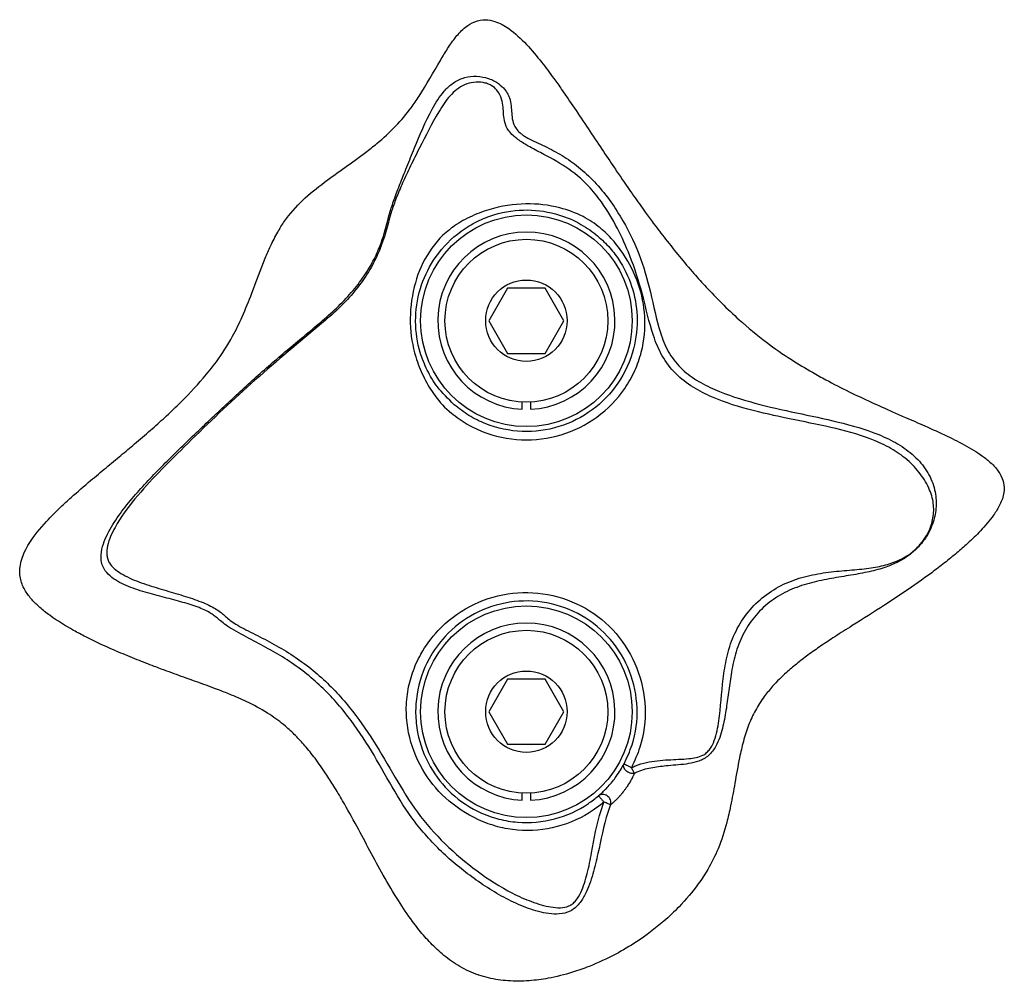
# Model space of a CAD drawing. Units: inches. Extents: x 0.5 to 17.3, y 0.1 to 10.6.
# Drawn here: x 2.7 to 2.8, y 3.2 to 3.4 of the extents above; entities that cross this region are included whole.
import ezdxf

# ---------------------------------------------------------------- set-up
doc = ezdxf.new("R2010")
doc.units = ezdxf.units.IN
doc.header["$MEASUREMENT"] = 0

msp = doc.modelspace()

# ---------------------------------------------------------------- linework, layer by layer
at = {"color": 7, "linetype": 'Continuous', "lineweight": 25}
for p, q in [((2.767985364389157, 3.340434595752272), (2.764978331800265, 3.335226327029747)), ((2.773999429566941, 3.340434595752272), (2.767985364389157, 3.340434595752272)), ((2.777006462155833, 3.335226327029747), (2.773999429566941, 3.340434595752272)), ((2.764978331800265, 3.335226327029747), (2.767985364389157, 3.330017960530575)), ((2.773999429566941, 3.330017960530575), (2.777006462155833, 3.335226327029747)), ((2.767985364389157, 3.330017960530575), (2.773999429566941, 3.330017960530575)), ((2.77034135531925, 3.321074623844764), (2.77034135531925, 3.322221739482075)), ((2.771643438636848, 3.322221739482075), (2.771643438636848, 3.321074623844764)), ((2.767985364389157, 3.277934686645444), (2.764978331800265, 3.272726320146272)), ((2.773999429566941, 3.277934686645444), (2.767985364389157, 3.277934686645444)), ((2.777006462155833, 3.272726320146272), (2.773999429566941, 3.277934686645444)), ((2.764978331800265, 3.272726320146272), (2.767985364389157, 3.267517953647099)), ((2.773999429566941, 3.267517953647099), (2.777006462155833, 3.272726320146272)), ((2.767985364389157, 3.267517953647099), (2.773999429566941, 3.267517953647099)), ((2.77034135531925, 3.258574616961288), (2.77034135531925, 3.259721732598599)), ((2.771643438636848, 3.259721732598599), (2.771643438636848, 3.258574616961288)), ((2.782505890639854, 3.25927098225015), (2.7825054750891, 3.259269222270481))]:
    msp.add_line(p, q, dxfattribs=at)
for centre, radius in [((2.770992396978051, 3.335226308571315), 0.01691666666666747), ((2.770992396978052, 3.335226308571328), 0.01302083333333348), ((2.770992396978051, 3.335226308571331), 0.006510416666667851), ((2.770992396978043, 3.272726308571317), 0.01691666666666737), ((2.770992396978052, 3.272726308571327), 0.01302083333333348), ((2.770992396978051, 3.272726308571331), 0.006510416666666963)]:
    msp.add_circle(centre, radius, dxfattribs=at)
for centre, radius, start, end in [((2.77099239697805, 3.335226308571328), 0.01416666666666065, 272.6340058030898, 267.3659941969099), ((2.77099239697805, 3.272726308571328), 0.01416666666666154, 272.6340058030897, 267.3659941969101)]:
    msp.add_arc(centre, radius, start, end, dxfattribs=at)
for points, knots in [([(2.716577143921029, 3.278108729079335), (2.718368478123638, 3.277474644909094), (2.720805400581352, 3.276612039845064), (2.724167883870182, 3.27528485971495), (2.726896033349316, 3.274073540403779), (2.72981193260021, 3.272456063232658), (2.732254628366787, 3.270643359539397), (2.73408933737046, 3.268932278615627), (2.735672973695995, 3.267213043753223), (2.737303288411721, 3.265178924765351), (2.738829303470092, 3.263009669255457), (2.740280670673043, 3.26073764547376), (2.741939362112368, 3.257946795503759), (2.74455929599862, 3.253193757246785), (2.747386978917172, 3.247785039368332), (2.750362229841, 3.242703900493863), (2.752508919541123, 3.239511358058846), (2.75449232110515, 3.236999732722279), (2.756435500916789, 3.234922750743898), (2.758705132535293, 3.232985339719475), (2.76091734309644, 3.231619951380144), (2.762513689390762, 3.230927508939449), (2.763180700242651, 3.23068715583696), (2.763851159172089, 3.230456972732349), (2.765415899832773, 3.230012943106121), (2.76812843428635, 3.229626320915143), (2.771335765137636, 3.229659453492163), (2.774796534768579, 3.230116773478072), (2.777991407801494, 3.230914926212152), (2.781616371813596, 3.232191084076152), (2.785061153108924, 3.233787244050308), (2.789090987785544, 3.236175936950857), (2.792483891108811, 3.238728323392118), (2.795788149150667, 3.241845115706848), (2.798145982414064, 3.244625580223529), (2.800210911482103, 3.24775632260656), (2.801839369664292, 3.251002082617263), (2.802936868054454, 3.254461229152023), (2.803739139587576, 3.257991477752842), (2.804360905111231, 3.261466362349022), (2.804957189812905, 3.264917772765076), (2.805658881427646, 3.268005287135705), (2.806449549126493, 3.270549331066403), (2.807557336102421, 3.272966765858476), (2.808898521481725, 3.27503546451736), (2.810564756047821, 3.277069071836282), (2.812304655719039, 3.278790713540962), (2.814219802780808, 3.280416789745934), (2.816064860913381, 3.281829579160001), (2.81811591381733, 3.283271688717423), (2.820484775676789, 3.284837001013942), (2.823890626408367, 3.286995010018453), (2.82764518102523, 3.289338181582685), (2.831890975381246, 3.292145328885737), (2.835083164404324, 3.294394095435898), (2.837853978071624, 3.296502647245786), (2.839767706560382, 3.29805234178674), (2.841709659767988, 3.299746522905976), (2.843723858419064, 3.301694881660873), (2.845503545433905, 3.303763097176387), (2.846786674761484, 3.305820200335277), (2.847439433127288, 3.30760796683749), (2.84739073846783, 3.309383117984065), (2.846727972136579, 3.310911817055126), (2.845635375495517, 3.312229380883147), (2.843863658667043, 3.313727396975966), (2.841379607937561, 3.315247917531007), (2.83815813899467, 3.316868645125087), (2.834876433563754, 3.318352536109606), (2.831992056823267, 3.31961212068561), (2.827932841337613, 3.321389198921807), (2.823659118193107, 3.323322310207871), (2.81937818556311, 3.325503927187996), (2.816292962958861, 3.327211207839936), (2.813087560837392, 3.329144838748542), (2.809128372120969, 3.331885632550156), (2.805441086642103, 3.334953241767984), (2.802281253276935, 3.337948895386841), (2.799884121580388, 3.340431758234272), (2.79763901183807, 3.342921512758279), (2.795463846106184, 3.345487133225167), (2.793307520316918, 3.348185240774578), (2.791499661568961, 3.350560161870161), (2.789795115413364, 3.352875144690724), (2.788122683112576, 3.355215866039983), (2.786482013387653, 3.357580548958042), (2.784794426543828, 3.360059396716285), (2.782991431638391, 3.362749553177808), (2.780869455032378, 3.365947192184804), (2.778740170245336, 3.369139579450932), (2.77691314766904, 3.371812789359171), (2.775175385824999, 3.374257716289789), (2.773348145170334, 3.376698160202878), (2.771039267424537, 3.379449015486035), (2.76889653130413, 3.381481519923509), (2.767110169198724, 3.382613029080556), (2.765874623802883, 3.38316143722803), (2.764372105347737, 3.383446840709546), (2.762702818659442, 3.383130442386284), (2.76107673120408, 3.382121692911386), (2.759651465341019, 3.380601716787291), (2.758391600794664, 3.378754321377767), (2.756472995473638, 3.375569661760287), (2.754662066395198, 3.372329658171454), (2.752279196159094, 3.368833060867935), (2.750097906356696, 3.366216253730218), (2.747562618981825, 3.363922149636652), (2.744809204136932, 3.36175109515249), (2.741993762142793, 3.359736921572314), (2.738555032396244, 3.357300024105032), (2.735159852686422, 3.354592720446463), (2.732697517014385, 3.351826218813108), (2.731125030631505, 3.349276516663619), (2.730124011858573, 3.347293781339733), (2.728724187444566, 3.344049873219833), (2.727347995603941, 3.340229589154449), (2.725666503638873, 3.336036312850562), (2.723868802269731, 3.332312399144115), (2.721767055545554, 3.329018006386981), (2.718856551737683, 3.325406404378075), (2.716052404439698, 3.322473337177084), (2.713176842056031, 3.319762278748315), (2.710812318316924, 3.317652518557661), (2.70846394720466, 3.315641670938124), (2.706089527476647, 3.313656096682589), (2.703742589634047, 3.311712354688996), (2.701077989250971, 3.309491466589678), (2.698642341356505, 3.307399047126977), (2.696270722512194, 3.305227263530409), (2.693911914122702, 3.302876243127058), (2.691942184699448, 3.300502862018227), (2.690766787847709, 3.29839386992208), (2.690261884783983, 3.297132697860261), (2.689996514179109, 3.295970945211668), (2.689948219156616, 3.294859424269606), (2.690087641490589, 3.293854462746757), (2.690412812628886, 3.292886072975402), (2.69099810261207, 3.291785534081685), (2.691917012541414, 3.290597269583396), (2.69322726870845, 3.28931968014312), (2.695394897330328, 3.287605930629778), (2.697884465199235, 3.286079985066306), (2.701562277970958, 3.284133162786754), (2.704974057690536, 3.282579653767063), (2.708651870473882, 3.281068932353671), (2.711241585676291, 3.28006514475018), (2.71384592498635, 3.279091476718096), (2.715552752573565, 3.278477325739642), (2.716577143921029, 3.278108729079335)], [0, 0, 0, 0, 0.01242898106856647, 0.016908326234372, 0.0236442153266066, 0.03194519630775636, 0.0386631988245708, 0.04348499802627721, 0.04833701411061629, 0.05394154574214938, 0.06052511419359648, 0.06567642517417284, 0.07157468873619104, 0.08175901427078637, 0.1011747007027597, 0.1114938399039986, 0.1202610796960297, 0.126316383931317, 0.132411167030306, 0.138838323120054, 0.145785124494187, 0.149319464166363, 0.1502019815571322, 0.150422625248268, 0.1539565505643342, 0.1608241042473625, 0.1682614830192873, 0.1748685416897851, 0.1836214877201542, 0.1897459005669132, 0.1999911440706842, 0.2083935263285636, 0.2203582874193433, 0.2276687546662129, 0.2380801485871265, 0.2441136329693805, 0.2521728182730684, 0.2617463148031072, 0.2677683779372311, 0.2758512227378792, 0.2848336760726558, 0.2906773002478362, 0.2965530319285886, 0.3022287862493279, 0.3080141355811703, 0.3126273730941713, 0.3194060833523691, 0.323990375263728, 0.3290565857246525, 0.3346013790812935, 0.3403886798175081, 0.3476282435863949, 0.3609761585446323, 0.3693378150233606, 0.3809213248868352, 0.3865104572191823, 0.3921118227800328, 0.3970268348584157, 0.4033631034739856, 0.4104378119026711, 0.4148029466773408, 0.4191879352753828, 0.4226721399123494, 0.4261390355722103, 0.4298795219519073, 0.4337763992913278, 0.4412723309344229, 0.4488606550744155, 0.4573653381674604, 0.464826576383239, 0.4694501211331567, 0.486352282321497, 0.4954997842271758, 0.5008717312916664, 0.5094159441858392, 0.5199776438981347, 0.532339094287369, 0.5407482334680568, 0.5484513142087379, 0.5549087106636685, 0.5626758967172126, 0.5704504416941203, 0.5774998091780342, 0.5821990361291622, 0.5892556989970229, 0.5963175582313412, 0.6010257183179066, 0.6088720218742948, 0.6175018355792469, 0.6261297313872284, 0.6339740731167837, 0.6386809586303682, 0.6457518913563012, 0.6539068721578495, 0.6621790672744725, 0.6649140309352357, 0.6677042664569195, 0.6709825701167796, 0.6747634563398998, 0.6785101992783275, 0.683315669502048, 0.6882860729101119, 0.6931195223510236, 0.7076367815678947, 0.7125410637233531, 0.7207842093892316, 0.7298509609700389, 0.7348490265616752, 0.743719702621106, 0.752488197249616, 0.7624244090436989, 0.7720749470259949, 0.7765109983880505, 0.781991643710422, 0.7865892017500025, 0.7996149853640426, 0.8085445041954363, 0.816132513202063, 0.826635538688378, 0.8340162572575028, 0.8464497292146428, 0.8531410869408012, 0.8598675526030946, 0.8671766405856376, 0.87336437306928, 0.8801147072860699, 0.8871107657162639, 0.8960552299945236, 0.901117795648665, 0.9081398204882831, 0.9178516100436136, 0.9211423466700729, 0.9238962174469629, 0.9267133482410879, 0.9288923064393967, 0.9311401581646763, 0.9333097692615603, 0.9355401278641872, 0.9392652108349594, 0.943081758830667, 0.9474881782533563, 0.9573154730535428, 0.9621244169303218, 0.9747111212417648, 0.9818122729933807, 0.9881341646513698, 0.9928784493802305, 1, 1, 1, 1]), ([(2.78445045581496, 3.257866127368042), (2.784301052397762, 3.25744863200272), (2.783392443719384, 3.254909600973662), (2.782707956287493, 3.251134032566866), (2.781664012519815, 3.246759968308816), (2.78073391360016, 3.244039317937277), (2.779662902487997, 3.242244177976825), (2.778804193789831, 3.241341800571791), (2.777761694770164, 3.24066326289735), (2.776290732257535, 3.240327773356756), (2.774025340914926, 3.240456695825038), (2.771278639325692, 3.241234702312357), (2.767064074248099, 3.243078356307645), (2.762259845552255, 3.246173923660344), (2.756976329561388, 3.250557139363443), (2.752488647141366, 3.255682819797168), (2.749052381528758, 3.261453071401891), (2.745854952344049, 3.267272522204127), (2.742092462639525, 3.272692433778855), (2.73739120979746, 3.277765469997809), (2.732648457679205, 3.281190018591382), (2.728523090652477, 3.283475770226304), (2.725838014946603, 3.284855335814139), (2.723843354618477, 3.285969402824711), (2.722310042716828, 3.28699783420119), (2.721346214646804, 3.287936070118767), (2.719874599800201, 3.288917401744764), (2.717450305441302, 3.289822134692675), (2.714646444916714, 3.290613394842678), (2.711601778324072, 3.291387077391865), (2.708513629151144, 3.292260528882266), (2.706032441413021, 3.293253409005428), (2.704353327111678, 3.294399200730611), (2.703490543550303, 3.295377197935165), (2.70306057049822, 3.296423299380743), (2.702904210615793, 3.29764874429502), (2.703254608906797, 3.299702954514676), (2.704552043442948, 3.302306352536784), (2.707192694090947, 3.306061243592282), (2.711073014901447, 3.310367987191631), (2.716021236163527, 3.315255920258114), (2.721067761645176, 3.320049788253441), (2.726155690203084, 3.324797650883815), (2.731359232312939, 3.329433475152205), (2.736720258966725, 3.333807645731091), (2.741121888503022, 3.337573221050592), (2.744125224809471, 3.341009483510104), (2.745986301078825, 3.343744514254928), (2.747317677042474, 3.346413678329057), (2.748389282449429, 3.349435860240368), (2.748897601876153, 3.351753756390412), (2.749814535853564, 3.35455737772993), (2.750745487317675, 3.357010594756074), (2.75186036972628, 3.359796393538377), (2.753506616947034, 3.36381558376927), (2.75525814646425, 3.368077531533205), (2.757386381379055, 3.371542457236426), (2.759072182064664, 3.373173393777819), (2.760686745481801, 3.374056724677699), (2.762566934157896, 3.374397620936368), (2.764199020387256, 3.374206531893015), (2.765414051466708, 3.373787289407095), (2.76647212492324, 3.373231578169291), (2.76771287809981, 3.372158026939983), (2.7683536935355, 3.370859579526025), (2.76857724211682, 3.36958474900685), (2.768627695446943, 3.368405046131834), (2.768745840000165, 3.367235466573535), (2.769110074411152, 3.366201200737642), (2.769809656259617, 3.365385787851293), (2.770399837465059, 3.364915914397234), (2.771118790970796, 3.364460378187563), (2.772243187106084, 3.363921796930673), (2.774098048184753, 3.363065183424097), (2.776425764505777, 3.361869575036555), (2.779070258877621, 3.360089038148758), (2.781603974974941, 3.357836821737824), (2.783983538716523, 3.355032521172676), (2.786627960631564, 3.35107461264358), (2.789072004944963, 3.346164335345732), (2.790956125213125, 3.339739769350325), (2.791957634891663, 3.334362447793628), (2.793556119417958, 3.330258745490328), (2.795537825160897, 3.32762569822324), (2.798161265815585, 3.32566167419569), (2.802109223609803, 3.32367061252584), (2.807505981243822, 3.32197319092868), (2.814182738512457, 3.320484184159284), (2.820874745010595, 3.319116441270722), (2.826342770420629, 3.317571627939587), (2.830371442444878, 3.315637684500756), (2.833046541441739, 3.313763812471055), (2.834807928009119, 3.311695729470498), (2.835746113475585, 3.309905807718803), (2.836390880244291, 3.308054080077469), (2.836618379975982, 3.305824359434085), (2.83630317672037, 3.303760961819747), (2.835709130369249, 3.302059544881884), (2.835104853078188, 3.30090333639969), (2.834445246092172, 3.299955305754688), (2.833685433650991, 3.299035799199402), (2.832226583016512, 3.29766688900809), (2.830296604694758, 3.296537054652739), (2.827896384090388, 3.295600020245573), (2.825190186791802, 3.294940389887756), (2.82217096353796, 3.294441236805575), (2.818978277979492, 3.293914282607788), (2.815768341829749, 3.293197153302943), (2.812625966964577, 3.292062235559757), (2.809766493707039, 3.290278361532023), (2.807351282679812, 3.287921362082791), (2.805513748688496, 3.285092851702002), (2.804335156463962, 3.281940079924804), (2.803722213961391, 3.278802195129607), (2.80331206393107, 3.275788463395258), (2.802934654688115, 3.272908656607266), (2.802401390552041, 3.270026744158379), (2.801589243325533, 3.267523926437792), (2.800216280208482, 3.265636393089899), (2.798607218441044, 3.264757149940403), (2.796425024614237, 3.264295591015156), (2.793950290307908, 3.264138311173293), (2.791209730728888, 3.263835104380647), (2.789369316965616, 3.263409903520883), (2.788441401926586, 3.262944442171899), (2.788254879504823, 3.262850878672658)], [0, 0, 0, 0, 0.003083869426507071, 0.01875479541531529, 0.02658833827700023, 0.0345780766851941, 0.03874382343442728, 0.0409423861867014, 0.04321480540171863, 0.0474634656350682, 0.05148869773129453, 0.05933136507522408, 0.0673204419749884, 0.08345647897884476, 0.09904312494841874, 0.1148017244630403, 0.1306690137326275, 0.1465859195802093, 0.1626889583926689, 0.178789451305598, 0.1949219655550822, 0.2030689368482619, 0.2115348958441492, 0.2159938536382204, 0.2205188283827265, 0.2288936859435326, 0.2364885420998153, 0.2440270582746526, 0.2517107485039314, 0.2594063342860842, 0.2670279901967088, 0.2743174354785037, 0.2776942215788378, 0.2811938111710867, 0.2833448851244375, 0.2855951475603289, 0.2899217370969671, 0.2981741925307978, 0.3063442618377125, 0.3225208585127368, 0.3386655749245911, 0.3547728154279971, 0.3708901999002647, 0.3870050502360583, 0.4031083563520241, 0.4190663267647377, 0.4270110474290768, 0.4349105141840229, 0.4427719152756802, 0.450655629220675, 0.4665372233117334, 0.474518888939183, 0.4825274877892022, 0.4906164626195328, 0.4987383563960078, 0.5148111410633629, 0.5227477463083913, 0.5267706881141616, 0.5309682123069005, 0.5353240530712331, 0.5398331372429707, 0.542182968591401, 0.5445538369717143, 0.5490766569764116, 0.557511310352848, 0.5656498338879765, 0.5736460063022337, 0.5814973108959913, 0.5891079961608794, 0.5926831839817597, 0.5943570127470102, 0.5959404193224729, 0.5991425292044217, 0.602734509883784, 0.610447077033383, 0.6184813485808591, 0.6268639418443425, 0.6355012716665195, 0.6439662510156209, 0.6597894942810276, 0.6747277868961822, 0.6901234750131409, 0.6978133244235546, 0.7054363970705861, 0.7131448787111229, 0.720919622637309, 0.7366911423559545, 0.7525529311993958, 0.7683494378775045, 0.7841778955315671, 0.7920829380821816, 0.799715192327725, 0.8068583497338999, 0.8104641814341265, 0.8142801620069438, 0.8221535281192462, 0.8301226037682854, 0.8341505352034794, 0.8382187171989706, 0.8402774487127562, 0.8423277128880774, 0.8464219093578654, 0.8544718152916662, 0.8623643131673353, 0.8701012279305569, 0.8776644402952245, 0.8851777685686059, 0.8927757939126939, 0.900504032648162, 0.9082543980662214, 0.9159869948665562, 0.9237562672349897, 0.9314789821826371, 0.9392030472009906, 0.9459060893462368, 0.9526148122644347, 0.9594492840663005, 0.9665307945735602, 0.9708751072128374, 0.9751991403675269, 0.9792414672994976, 0.9870321320425891, 0.9927955605895508, 0.998551818399572, 1, 1, 1, 1]), ([(2.787790866670694, 3.263774867998655), (2.788007319769248, 3.26388014464607), (2.788775693892263, 3.264253860024468), (2.790733754128331, 3.264805804391461), (2.79364607482909, 3.265082802426696), (2.796661352557813, 3.265148417909009), (2.798756457142888, 3.265450879305252), (2.799840980134344, 3.266164714139692), (2.800353403800458, 3.266745849655271), (2.800886158797387, 3.267650683820081), (2.801505481709091, 3.269426740258205), (2.802085496946845, 3.273204033712801), (2.802335415604205, 3.277751407599602), (2.803163248511698, 3.2823201299967), (2.804402244563653, 3.285702721810948), (2.806375267042495, 3.288761443235288), (2.808983321394351, 3.291304754707674), (2.812067249527791, 3.293206701595177), (2.815433832483075, 3.294374143534559), (2.818866799122583, 3.29503511575966), (2.822284788190012, 3.295335255984828), (2.825454406342298, 3.295583346164862), (2.828176790455013, 3.296064353412545), (2.830471908964711, 3.29683785499859), (2.83211214901151, 3.29774190769437), (2.833273856446402, 3.298741688796507), (2.833845452018414, 3.299323290515121), (2.8343793487782, 3.299968940142627), (2.834992772524785, 3.300860200738142), (2.835540244618474, 3.301944551758767), (2.836045900138145, 3.303527455065224), (2.836232743467364, 3.30541957007819), (2.835848000296965, 3.307412791101432), (2.835060926362038, 3.309119150471804), (2.833991394740713, 3.310814614809084), (2.832233768683311, 3.312850909560614), (2.829653284645933, 3.31470171353371), (2.825781284427237, 3.316585685413413), (2.820463263328038, 3.318069436371795), (2.813889089754181, 3.319372241310645), (2.807211843854344, 3.320779698174857), (2.801710497567406, 3.322443405619214), (2.797586593861435, 3.324522882229922), (2.79475486858093, 3.326665055552064), (2.792594387756778, 3.329526497562115), (2.790834503621576, 3.333834397719318), (2.789693809775416, 3.339338710896872), (2.787816397393138, 3.345201838722177), (2.785619831207597, 3.350014015003285), (2.783385454167616, 3.353822315025088), (2.780591604056071, 3.357278486616234), (2.77739250863296, 3.359901443415895), (2.773999826700039, 3.361732805639373), (2.771429664098687, 3.363025267083754), (2.770165879870961, 3.363835245799271), (2.7694580927892, 3.364346482106712), (2.768717377002593, 3.364956358937232), (2.767907106270146, 3.365865108220896), (2.767323320465022, 3.367388983354561), (2.767358418721443, 3.368937726213231), (2.767090503235818, 3.370612273086131), (2.766603928480842, 3.371819019112158), (2.765622033388335, 3.372747872947124), (2.764788224882091, 3.373142207396597), (2.76383464252599, 3.373378340368791), (2.762556652731667, 3.373401003972543), (2.76110104435642, 3.373020310569288), (2.75982749325743, 3.372244605007901), (2.758373710409662, 3.370821409890015), (2.756302611401836, 3.367667347127016), (2.754361407208896, 3.363761940619908), (2.752430064821723, 3.359961774699843), (2.751165972257277, 3.357237423866422), (2.750136665745042, 3.354788533694741), (2.749272144027569, 3.352310494777933), (2.748676494302417, 3.349907755862676), (2.747785193262775, 3.34699817147286), (2.746258912536945, 3.34377516100581), (2.744396690098519, 3.340922807576174), (2.741358754015335, 3.337387129917803), (2.735092115808362, 3.332164328820999), (2.72624008327123, 3.324726892210649), (2.718186173601905, 3.316965439001205), (2.712176729907995, 3.311027720526296), (2.708332116792095, 3.306818388238645), (2.705438470734684, 3.30293408123558), (2.704037255660829, 3.299819519494366), (2.70383747552489, 3.298037588060928), (2.704011640333943, 3.297107999111434), (2.70436633915354, 3.296348071212393), (2.705083105436881, 3.295564522659727), (2.706633767980064, 3.294473939231818), (2.709091602232923, 3.293402787683765), (2.712237643616671, 3.292411865009647), (2.715398893311094, 3.291510000324118), (2.718363449868419, 3.290577017701966), (2.720917875824907, 3.289490758564166), (2.722455371214732, 3.288412764515819), (2.723371838417609, 3.287459742086346), (2.724773117274547, 3.286542542242874), (2.72660693804142, 3.285594304005515), (2.729162726341169, 3.28433107705175), (2.733247649304734, 3.282091017540568), (2.738036961685782, 3.278652713890405), (2.742811243218208, 3.273541904844062), (2.746639738735302, 3.268077225082301), (2.749925216610594, 3.262286628577212), (2.753390521042692, 3.256574966046543), (2.757867826738888, 3.251518367951673), (2.763032451199723, 3.247168962094883), (2.767720512643895, 3.2441209976593), (2.771779419025941, 3.242329907294081), (2.774366841797891, 3.241538939014679), (2.77638632129039, 3.241341066562205), (2.777596016166171, 3.241530228484108), (2.77841252116707, 3.24201784242103), (2.779095577505335, 3.242723554253656), (2.78000903562411, 3.24432819862729), (2.780783710015744, 3.246918194943725), (2.781675121138163, 3.251319924376313), (2.782293206009171, 3.255210190837983), (2.783240378004655, 3.257837102211834), (2.783400323918396, 3.258280700356638)], [0, 0, 0, 0, 0.001687206804150141, 0.005989316194318907, 0.01418112913039309, 0.02213638077761827, 0.02774068318191771, 0.02949748185556853, 0.03127819772907958, 0.03310334591112123, 0.03684557313017468, 0.04460717950902465, 0.06046801234784122, 0.06867295015365109, 0.07706789305078307, 0.08555022899339032, 0.09397744174000934, 0.1024027348963628, 0.1107279358000685, 0.1188066478036813, 0.1268668637823394, 0.1349465302932912, 0.1429955204229045, 0.150984216469676, 0.158839424457046, 0.1607865426700505, 0.1627259315826919, 0.164651084316467, 0.1665923303946841, 0.1704814945546476, 0.1744048672686331, 0.1822878563667972, 0.1902136242410947, 0.1941695346097364, 0.1979836777196229, 0.2051638208192412, 0.2125905471983401, 0.2202223609506433, 0.2356436866148382, 0.2513369759605333, 0.2672795662794939, 0.2834139140511091, 0.2916342005229911, 0.3000325357397912, 0.30852072641626, 0.3168545645315716, 0.3328838107681452, 0.3480794173871306, 0.3595915853348717, 0.371207026129331, 0.3789526620534832, 0.3906188920498679, 0.4023475116810105, 0.4083924089943784, 0.4106088606467402, 0.4129355289307668, 0.4151906821221517, 0.41948258557602, 0.4277293217128484, 0.4438551560375349, 0.4518130940336982, 0.4595591641945829, 0.4632596293736919, 0.4650670732965519, 0.466848080150529, 0.4703848719896087, 0.4738602560419513, 0.4772621625190863, 0.480736555359709, 0.4880797101805228, 0.5036465191697475, 0.5115399087781476, 0.5194246320309714, 0.5272793375031897, 0.5351808527412634, 0.5472202953437842, 0.5594154415466023, 0.5676511189279325, 0.5758922134542263, 0.5841040194009381, 0.6003920099159917, 0.632810186194837, 0.665261964231676, 0.6787597820906756, 0.692205544963971, 0.7055323620606743, 0.7133221445149168, 0.7170477171842644, 0.7187871826245145, 0.7203752823273922, 0.723249055803441, 0.7263921542418421, 0.7337651999236925, 0.7417424498131732, 0.7499256137306589, 0.7582366021477988, 0.7666477693405385, 0.7750154437288335, 0.7831061424695105, 0.786988267591804, 0.790920016675804, 0.7989477271862764, 0.8070913872315477, 0.823573551473485, 0.8400106101913124, 0.8564285522550742, 0.8727112120350009, 0.8886060337576362, 0.9043065287567873, 0.9199945684871677, 0.9357575678957089, 0.9435556229459434, 0.9511375909003208, 0.9547788075593151, 0.9581577037342898, 0.959778274309745, 0.9614378285492606, 0.9649850477978398, 0.972586278204691, 0.9804390940810035, 0.9966968122096823, 1, 1, 1, 1]), ([(2.758684132705835, 3.320717543525341), (2.758663210449949, 3.320735841489964), (2.757668950078394, 3.321605391179213), (2.75605953455368, 3.323504282052282), (2.754443891972175, 3.326352197504398), (2.752990209160478, 3.329989736907968), (2.752164727780691, 3.334831390494631), (2.75278548646211, 3.340565695401239), (2.754843226769694, 3.3458317717081), (2.757395571764664, 3.34881379462613), (2.759853614784161, 3.350683418192063), (2.76192247811455, 3.351893406509645), (2.765876915532191, 3.35339977986239), (2.770846430969275, 3.354155733279846), (2.775800910256686, 3.353587038818036), (2.779867624965552, 3.352132668554846), (2.782745872838317, 3.350221938467885), (2.784861343069025, 3.348157760469228), (2.787034413619171, 3.345297447122643), (2.789086871060771, 3.341214683616817), (2.790212264859232, 3.335767649299064), (2.789745507392565, 3.331006760728695), (2.788395686596043, 3.32718100432623), (2.78629307977099, 3.323449130549391), (2.782482983538837, 3.319542272348153), (2.776649616018277, 3.316656079696059), (2.770177608793276, 3.315823862158447), (2.764919665142599, 3.316980150331839), (2.761133537563491, 3.318814583772218), (2.759508565973992, 3.320077035557238), (2.758684132705835, 3.320717543525341)], [0, 0, 0, 0, 0.0006939950021571487, 0.03297979589112789, 0.06279267019560648, 0.09319245706240863, 0.1412057477039522, 0.1896177997425722, 0.2347433872656623, 0.2798876404776773, 0.2849349460228809, 0.3115623466443306, 0.3391006894287806, 0.3903917650397365, 0.438817586506497, 0.4725743616831278, 0.4997156036388521, 0.5230802839450641, 0.5470990474485035, 0.5917815311752834, 0.6358873753956609, 0.6834354487972965, 0.7097624859569114, 0.7369111259819571, 0.7898314335477389, 0.8427277295549782, 0.8958571786025707, 0.9490135378255948, 0.974131895035058, 1, 1, 1, 1]), ([(2.759451467035968, 3.321795335519041), (2.760215276130189, 3.32120002367235), (2.761772049826047, 3.319986676213184), (2.76534260390867, 3.31824828529285), (2.770291659945364, 3.317187668421918), (2.776300863624643, 3.317978651224711), (2.781714159316605, 3.320708366047872), (2.785931197123135, 3.325092282216489), (2.788352201766541, 3.330426359250203), (2.788935306856603, 3.335812567752579), (2.788035221960765, 3.340810854845661), (2.786198615378634, 3.344554496052474), (2.784149190511606, 3.347177144617189), (2.782053643939046, 3.349167958115387), (2.77916612161614, 3.35108497009488), (2.775220177494585, 3.35262260569938), (2.770544455904405, 3.353188954290301), (2.765962556349495, 3.352392891304127), (2.762412800140733, 3.350813127394807), (2.759170928552467, 3.348658204163422), (2.75605063577526, 3.345224424047336), (2.753769392520705, 3.340339184402505), (2.753023714946121, 3.335078855508003), (2.753730811722011, 3.33062826130535), (2.755092841344339, 3.3272624106532), (2.75670889683713, 3.324506378554219), (2.758491841330567, 3.322743929865361), (2.759451467035968, 3.321795335519041)], [0, 0, 0, 0, 0.02556818824647194, 0.05211234484374579, 0.104673106288358, 0.1572228047278443, 0.209634812332595, 0.2622983172663007, 0.3154564472453411, 0.3625801710409231, 0.4052895158139567, 0.448056468954088, 0.4720470849515365, 0.4965950910510531, 0.5259003931145897, 0.5621223265924625, 0.6112480448018159, 0.6614471720501452, 0.6874326048426822, 0.7142980007078976, 0.7641605343531396, 0.8083086275715523, 0.8552904171123972, 0.9024013824803456, 0.9327094049005703, 0.9637825041515529, 1, 1, 1, 1]), ([(2.78340073030259, 3.258280504803341), (2.782838473381141, 3.257835388313825), (2.780615824389201, 3.256075805320754), (2.775988058631282, 3.254024283618241), (2.770620696165819, 3.253530157061555), (2.766391043872003, 3.25426067892983), (2.762344546894944, 3.255717049869819), (2.757912844966139, 3.258652622826158), (2.754019223693353, 3.263507874021757), (2.752184368241394, 3.268354319852495), (2.751693607440166, 3.272609010877731), (2.751913293613917, 3.275856482814679), (2.752717029256799, 3.279024970008892), (2.754235647836375, 3.282412851242823), (2.757083028580265, 3.286305479740163), (2.761797113124441, 3.289889255988059), (2.767976834551042, 3.291915629108164), (2.77449109670854, 3.291809515810699), (2.780616653677032, 3.289586655230714), (2.785620799743937, 3.285426372252957), (2.789003152744182, 3.27983167344156), (2.790303966862417, 3.273430770661), (2.789660507987262, 3.267883070642111), (2.788283718842921, 3.264856940505989), (2.787791144723037, 3.263774281338765)], [0, 0, 0, 0, 0.01908151406503319, 0.07543083310029301, 0.1317940480845875, 0.1601713962386419, 0.1894608482710824, 0.2457618225195997, 0.2989968064325164, 0.3557101976635145, 0.3849276262244296, 0.4151088429945037, 0.4430384064734527, 0.4719231821177389, 0.5134739138195129, 0.5700398672885743, 0.6267953359329118, 0.6839697412230176, 0.7406140741700221, 0.7973328503719864, 0.8549778798376476, 0.9117551684623143, 0.968428629461806, 1, 1, 1, 1]), ([(2.786616419404675, 3.264391154212597), (2.787081940710688, 3.265395696742381), (2.788380894250221, 3.268198692132323), (2.789013694008062, 3.273348361830008), (2.787811764319057, 3.279282604051103), (2.784686331236885, 3.284481249882378), (2.780030873508077, 3.288345987653202), (2.774341282341454, 3.290463082867975), (2.768274758574528, 3.290567063754967), (2.762536835066038, 3.288668593053433), (2.758161808911158, 3.285298593260818), (2.754956355284688, 3.280834282109656), (2.75348307681363, 3.276483114950858), (2.753197496792725, 3.272445331594759), (2.753604105495304, 3.268467896179824), (2.755278564090343, 3.263934003396164), (2.758831356583697, 3.259441547954609), (2.762888044577838, 3.256769000251186), (2.766615176311029, 3.255481254313505), (2.77054407021442, 3.254825456302081), (2.775577510695612, 3.255281937072319), (2.779907670687107, 3.257201815268314), (2.781979313060682, 3.258852077828329), (2.782502848869438, 3.259269124493833)], [0, 0, 0, 0, 0.03159925442071691, 0.08817204034760573, 0.1447876938358627, 0.2020972379005634, 0.2589853945354755, 0.3159714807455835, 0.3730173140674003, 0.4296969744861321, 0.4863847819608684, 0.5282087433357752, 0.5854897278813045, 0.614999276065011, 0.6454608176773211, 0.7023025005539008, 0.7550792208945138, 0.8103557683902891, 0.8384633416763273, 0.8674646438715703, 0.9242200216557086, 0.9808492369358879, 1, 1, 1, 1]), ([(2.782502848869438, 3.259269124493833), (2.782634916578792, 3.259383487618394), (2.782889486294598, 3.259603930512882), (2.783441707870705, 3.260123173535088), (2.784096337776045, 3.260801825115265), (2.784762726795242, 3.261576749496741), (2.785751032588464, 3.262871543444531), (2.786246130510614, 3.263740930543632), (2.786616419404675, 3.264391154212597)], [0, 0, 0, 0, 0.1432597931537715, 0.2761432374947452, 0.3892793886003425, 0.5125371152446431, 0.6354214299508841, 0.9999999999999999, 0.9999999999999999, 0.9999999999999999, 0.9999999999999999]), ([(2.788254902421224, 3.26285078089601), (2.788145943755988, 3.262842440653776), (2.787927626679171, 3.262825729570719), (2.787568551003389, 3.262910185157987), (2.78722580019252, 3.263068471494767), (2.786926409016549, 3.263294077382364), (2.786697558963168, 3.263564847216124), (2.786561930692342, 3.263855959999804), (2.786522627125779, 3.264145981537399), (2.786585163899218, 3.264309452435245), (2.786616419404675, 3.264391154212597)], [0, 0, 0, 0, 0.1245904858174479, 0.2496380678306597, 0.3747391492682436, 0.4998649583148247, 0.6249595740137044, 0.7500315237711068, 0.8750672501400046, 1, 1, 1, 1]), ([(2.786616419404675, 3.264391154212597), (2.786607463189517, 3.264373183210502), (2.786589296819181, 3.264336731665562), (2.786574895190298, 3.264292391272902), (2.786567593718714, 3.264269911168763)], [0, 0, 0, 0, 0.4930107112047226, 0.9999999999999999, 0.9999999999999999, 0.9999999999999999, 0.9999999999999999]), ([(2.786622582389035, 3.264388905349688), (2.786620092012583, 3.264388067384109), (2.786614932571297, 3.264386331327617), (2.786615912481053, 3.264389509889594), (2.786616419404675, 3.264391154212597)], [0, 0, 0, 0, 0.4826833593927657, 0.9999999999999999, 0.9999999999999999, 0.9999999999999999, 0.9999999999999999]), ([(2.786616419404675, 3.264391154212597), (2.786621121074959, 3.26438929476268), (2.786630538788373, 3.26438557017857), (2.786702019361687, 3.264349459448728), (2.786812446268005, 3.26429233293512), (2.786961203107892, 3.26421442235878), (2.787141279575886, 3.264119599482178), (2.787345361003756, 3.26401162342125), (2.787565325762124, 3.263894772823807), (2.787715892051983, 3.263814434327036), (2.787791144723037, 3.263774281338765)], [0, 0, 0, 0, 0.1248395747038421, 0.2500607797744207, 0.374622143554185, 0.49983096225178, 0.6247337721531714, 0.7495109109194432, 0.8748061532168014, 1, 1, 1, 1]), ([(2.788254902421224, 3.26285078089601), (2.788206170634048, 3.262746289068846), (2.78813304753475, 3.262589496825087), (2.78802708401659, 3.262375218632844), (2.78787424789705, 3.26207438962615), (2.787689585815224, 3.261734005545307), (2.787463353507917, 3.26134914921582), (2.787292381055116, 3.261071891728417), (2.787129303810103, 3.260820545541986), (2.786978497256996, 3.260597663405224), (2.786846074489535, 3.260408600118539), (2.786705444371231, 3.260214641919607), (2.786525148687903, 3.259974606589652), (2.786296532960672, 3.259684812690882), (2.78608410355406, 3.259432310185658), (2.785909107878564, 3.259233014948933), (2.785775734248457, 3.25908545634774), (2.785617942431093, 3.258917031782146), (2.785486815052539, 3.25878237662632), (2.785359307568906, 3.258654997741889), (2.785238219713212, 3.258537465707431), (2.785104689466663, 3.258412137053447), (2.784976518002728, 3.258296332155652), (2.784854732653265, 3.258189667779805), (2.784739794491033, 3.258093013133372), (2.784634985032894, 3.258007692656023), (2.784537649828547, 3.25793146567297), (2.78447991335616, 3.257888193615906), (2.784450471092561, 3.257866127368042)], [0, 0, 0, 0, 0.0621372443931807, 0.09323827742161458, 0.1242880662597037, 0.2345322167829479, 0.2822360535321733, 0.3299487237397296, 0.3790852523391873, 0.4100812064883339, 0.4410722081692367, 0.472065084235073, 0.5043272057973691, 0.5566618650482628, 0.6107937490539584, 0.6270342184586783, 0.6572403031956285, 0.6874514735525333, 0.7192940853303587, 0.7363391652419352, 0.7673181598904085, 0.7982943764411221, 0.8292538500585248, 0.8630122808693227, 0.8969193809094462, 0.9308266175390908, 0.9647255733481654, 1, 1, 1, 1]), ([(2.787791144723037, 3.263774281338765), (2.78783952604973, 3.2636826483105), (2.787937889904085, 3.263496349619201), (2.788070368436004, 3.263236408329971), (2.788182582835355, 3.263008969471493), (2.788231047385105, 3.262902996739418), (2.788254882560342, 3.262850878672658)], [0, 0, 0, 0, 0.2459354237390657, 0.5000101868743316, 0.7541018151593273, 1, 1, 1, 1]), ([(2.784450471092561, 3.257866127368042), (2.784475815470676, 3.257992831447619), (2.784526400607302, 3.258245721581576), (2.784441035281727, 3.258645456239634), (2.784244993526492, 3.25900659167441), (2.783948331972549, 3.259295706658361), (2.783584726658413, 3.259481627321423), (2.783194069689409, 3.259542354677702), (2.782810154254875, 3.259480802078915), (2.782605283362214, 3.259339683250977), (2.782502848869438, 3.259269124493833)], [0, 0, 0, 0, 0.1254670440758483, 0.2504211205330262, 0.3753416014952177, 0.5002887984851369, 0.6252278939342271, 0.7501561969006608, 0.875079261325531, 1, 1, 1, 1]), ([(2.782576247049313, 3.259326519386358), (2.782563071274766, 3.259316843907329), (2.782537053367709, 3.259297737955477), (2.782514152478598, 3.259278580425172), (2.782502848869438, 3.259269124493833)], [0, 0, 0, 0, 0.5064117770531804, 1, 1, 1, 1]), ([(2.782502848869438, 3.259269124493833), (2.782508196703922, 3.259267094580273), (2.782518909419746, 3.259263028282563), (2.782577315690347, 3.259206554167069), (2.782664196126749, 3.259116149890406), (2.782778827185343, 3.258991586168055), (2.782915799499519, 3.258839086804135), (2.783069475664763, 3.258664775200612), (2.78323377124315, 3.258475792832393), (2.783345101910661, 3.258345572006376), (2.78340073030259, 3.258280504803341)], [0, 0, 0, 0, 0.1248413219034359, 0.250080590263248, 0.3746367865326711, 0.4998312995388338, 0.6247700086780524, 0.7495321009415419, 0.8748491609180878, 0.9999999999999999, 0.9999999999999999, 0.9999999999999999, 0.9999999999999999]), ([(2.78445044817616, 3.257866127368042), (2.784414119768772, 3.257880124518215), (2.784339506505361, 3.257908872628246), (2.784089811577126, 3.258007002767931), (2.78376707413676, 3.258134669649454), (2.78352069306598, 3.258232749698907), (2.78340073030259, 3.258280504803341)], [0, 0, 0, 0, 0.2434410895490845, 0.4999925800595568, 0.7565467524688514, 1, 1, 1, 1])]:
    msp.add_open_spline(points, degree=3, knots=knots, dxfattribs=at)

doc.saveas('drawing.dxf')
